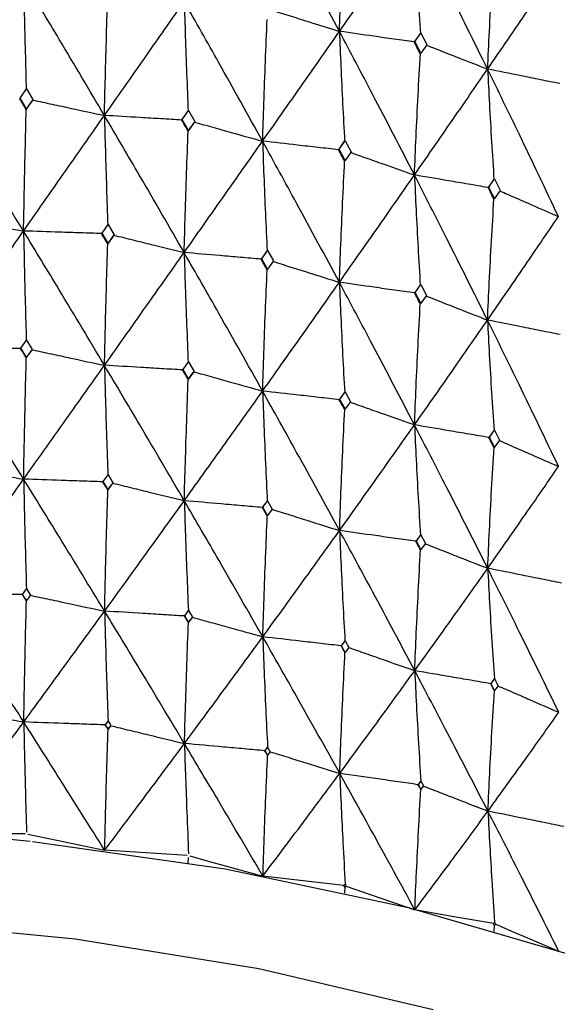
# Model space of a CAD drawing. Units: millimetres. Extents: x 23 to 262, y 32 to 415.
# Drawn here: x 49 to 53, y 371 to 379 of the extents above; entities that cross this region are included whole.
import ezdxf

# ---------------------------------------------------------------- set-up
doc = ezdxf.new("R2010")
doc.units = ezdxf.units.MM

msp = doc.modelspace()

# ---------------------------------------------------------------- linework, layer by layer
at = {"color": 7, "linetype": 'Continuous', "lineweight": 25}
for p, q in [((52.3952, 378.5359), (52.4394, 378.5989)), ((52.4393, 378.5992), (52.484, 378.5128)), ((52.3914, 378.5321), (52.391, 378.5327)), ((52.3952, 378.5359), (52.3914, 378.5321)), ((52.4401, 378.4492), (52.3952, 378.5359)), ((52.4843, 378.5121), (52.4401, 378.4492)), ((52.4361, 378.4453), (52.4401, 378.4492)), ((49.4388, 378.1123), (49.4872, 378.1813)), ((49.4872, 378.1813), (49.5355, 378.102)), ((49.4368, 378.1075), (49.436, 378.1085)), ((49.4388, 378.1123), (49.4368, 378.1075)), ((49.4872, 378.0335), (49.4388, 378.1123)), ((49.5355, 378.102), (49.4872, 378.0335)), ((49.5355, 378.102), (49.5335, 378.0972)), ((49.5335, 378.0972), (49.5341, 378.0981)), ((49.4851, 378.0285), (49.4872, 378.0335)), ((50.6534, 377.9522), (50.7004, 378.0188)), ((50.7004, 378.0188), (50.7475, 377.937)), ((50.6504, 377.9476), (50.6496, 377.9486)), ((50.6534, 377.9522), (50.6504, 377.9476)), ((50.7004, 377.8709), (50.6534, 377.9522)), ((50.7475, 377.937), (50.7004, 377.8709)), ((50.7475, 377.937), (50.7444, 377.9323)), ((50.7444, 377.9323), (50.745, 377.9331)), ((50.6973, 377.8661), (50.7004, 377.8709)), ((51.8279, 377.7296), (51.8731, 377.7937)), ((51.8691, 377.7893), (51.8731, 377.7937)), ((51.8731, 377.7937), (51.9182, 377.7095)), ((51.8239, 377.7251), (51.8231, 377.7262)), ((51.8279, 377.7296), (51.8239, 377.7251)), ((51.8731, 377.6459), (51.8279, 377.7296)), ((51.9182, 377.7095), (51.8731, 377.6459)), ((51.869, 377.6412), (51.8731, 377.6459)), ((52.9494, 377.4468), (52.9921, 377.5084)), ((52.9921, 377.5085), (53.0346, 377.4226)), ((52.9445, 377.4425), (52.9437, 377.4437)), ((52.9494, 377.4468), (52.9445, 377.4425)), ((52.9922, 377.3607), (52.9494, 377.4468)), ((53.0349, 377.4219), (52.9922, 377.3607)), ((52.9872, 377.3563), (52.9922, 377.3607)), ((50.0526, 377.1024), (50.0981, 377.1667)), ((50.0981, 377.1667), (50.1435, 377.0902)), ((50.0501, 377.0976), (50.049, 377.099)), ((50.0526, 377.1024), (50.0501, 377.0976)), ((50.0981, 377.0267), (50.0526, 377.1024)), ((50.1435, 377.0902), (50.0981, 377.0267)), ((50.1435, 377.0902), (50.1409, 377.0854)), ((50.1409, 377.0854), (50.1418, 377.0866)), ((50.0954, 377.0217), (50.0981, 377.0267)), ((51.2487, 376.9106), (51.2927, 376.9727)), ((51.2891, 376.9681), (51.2927, 376.9727)), ((51.2927, 376.9727), (51.3366, 376.8938)), ((51.2452, 376.906), (51.2441, 376.9075)), ((51.2487, 376.9106), (51.2452, 376.906)), ((51.2927, 376.8326), (51.2487, 376.9106)), ((51.3366, 376.8938), (51.2927, 376.8326)), ((51.289, 376.8278), (51.2927, 376.8326)), ((52.3982, 376.6575), (52.4401, 376.7172)), ((52.4356, 376.7128), (52.4401, 376.7172)), ((52.4401, 376.7172), (52.482, 376.6361)), ((52.3937, 376.653), (52.3927, 376.6546)), ((52.3982, 376.6575), (52.3937, 376.653)), ((52.4401, 376.5771), (52.3982, 376.6575)), ((52.482, 376.6361), (52.4401, 376.5771)), ((52.4355, 376.5726), (52.4401, 376.5771)), ((49.445, 376.2414), (49.4872, 376.3012)), ((49.4872, 376.3012), (49.5293, 376.2325)), ((49.4433, 376.2372), (49.4421, 376.2388)), ((49.445, 376.2414), (49.4433, 376.2372)), ((49.4872, 376.1738), (49.445, 376.2414)), ((49.5293, 376.2325), (49.4872, 376.1738)), ((49.5293, 376.2325), (49.5275, 376.2283)), ((49.5275, 376.2283), (49.5285, 376.2296)), ((49.4853, 376.1694), (49.4872, 376.1738)), ((50.6595, 376.0811), (50.6568, 376.0769)), ((50.6595, 376.0811), (50.7004, 376.1387)), ((50.7004, 376.0113), (50.6595, 376.0811)), ((50.7004, 376.1387), (50.7414, 376.0678)), ((50.6568, 376.0769), (50.6556, 376.0786)), ((50.6977, 376.007), (50.7004, 376.0113)), ((50.7414, 376.0678), (50.7004, 376.0113)), ((50.7414, 376.0678), (50.7387, 376.0636)), ((50.7387, 376.0636), (50.7396, 376.0649)), ((51.8337, 375.8581), (51.8731, 375.9136)), ((51.8695, 375.9096), (51.8731, 375.9136)), ((51.8731, 375.9136), (51.9124, 375.8406)), ((51.8302, 375.8542), (51.829, 375.8558)), ((51.8337, 375.8581), (51.8302, 375.8542)), ((51.8731, 375.7862), (51.8337, 375.8581)), ((51.8695, 375.7821), (51.8731, 375.7862)), ((51.9124, 375.8406), (51.8731, 375.7862)), ((52.9506, 375.5712), (52.9494, 375.573)), ((52.9549, 375.575), (52.9506, 375.5712)), ((52.9549, 375.575), (52.9922, 375.6285)), ((52.9922, 375.5011), (52.9549, 375.575)), ((52.9879, 375.6247), (52.9922, 375.6285)), ((52.9922, 375.6285), (53.0295, 375.5535)), ((52.9878, 375.4972), (52.9922, 375.5011)), ((53.0295, 375.5535), (52.9922, 375.5011)), ((50.0619, 375.2431), (50.0981, 375.2937)), ((50.0981, 375.2937), (50.1342, 375.2334)), ((50.0602, 375.24), (50.0591, 375.2414)), ((50.0619, 375.2431), (50.0602, 375.24)), ((50.0981, 375.1839), (50.0619, 375.2431)), ((50.1342, 375.2334), (50.0981, 375.1839)), ((50.1342, 375.2334), (50.1326, 375.2303)), ((50.1326, 375.2303), (50.1335, 375.2314)), ((50.0964, 375.1807), (50.0981, 375.1839)), ((51.2554, 375.0479), (51.2543, 375.0493)), ((51.2577, 375.0509), (51.2554, 375.0479)), ((51.2577, 375.0509), (51.2927, 375.0997)), ((51.2927, 374.9898), (51.2577, 375.0509)), ((51.2903, 375.0966), (51.2927, 375.0997)), ((51.2927, 375.0997), (51.3276, 375.0374)), ((51.2903, 374.9867), (51.2927, 374.9898)), ((51.3276, 375.0374), (51.2927, 374.9898)), ((52.4067, 374.7972), (52.4401, 374.8442)), ((52.4372, 374.8413), (52.4401, 374.8442)), ((52.4401, 374.8442), (52.4735, 374.7802)), ((52.4038, 374.7943), (52.4027, 374.7959)), ((52.4067, 374.7972), (52.4038, 374.7943)), ((52.4401, 374.7344), (52.4067, 374.7972)), ((52.4735, 374.7802), (52.4401, 374.7344)), ((52.4371, 374.7314), (52.4401, 374.7344)), ((49.457, 374.3972), (49.4562, 374.3982)), ((49.4577, 374.399), (49.457, 374.3972)), ((49.4577, 374.399), (49.4881, 374.4414)), ((49.4872, 374.3529), (49.4577, 374.399)), ((49.5176, 374.394), (49.4872, 374.3529)), ((49.4883, 374.441), (49.5177, 374.3938)), ((49.4864, 374.351), (49.4872, 374.3529)), ((50.6718, 374.238), (50.7004, 374.2776)), ((50.7004, 374.2776), (50.7291, 374.2287)), ((50.6707, 374.2362), (50.6699, 374.2372)), ((50.6718, 374.238), (50.6707, 374.2362)), ((50.7004, 374.1903), (50.6718, 374.238)), ((50.6993, 374.1885), (50.7004, 374.1903)), ((50.7291, 374.2287), (50.7004, 374.1903)), ((50.7291, 374.2287), (50.728, 374.2269)), ((50.728, 374.2269), (50.7285, 374.2277)), ((51.8455, 374.0144), (51.8731, 374.0525)), ((51.8715, 374.0508), (51.8731, 374.0525)), ((51.8731, 374.0525), (51.9006, 374.0021)), ((51.8441, 374.0127), (51.8433, 374.0138)), ((51.8455, 374.0144), (51.8441, 374.0127)), ((51.8731, 373.9652), (51.8455, 374.0144)), ((51.8715, 373.9635), (51.8731, 373.9652)), ((51.9006, 374.0021), (51.8731, 373.9652)), ((52.9643, 373.7291), (52.9636, 373.7302)), ((52.9661, 373.7307), (52.9643, 373.7291)), ((52.9661, 373.7307), (52.9922, 373.7674)), ((52.9922, 373.6801), (52.9661, 373.7307)), ((52.9904, 373.7657), (52.9922, 373.7674)), ((52.9922, 373.7674), (53.0183, 373.7156)), ((52.9904, 373.6785), (52.9922, 373.6801)), ((53.0183, 373.7156), (52.9922, 373.6801)), ((50.0779, 373.4221), (50.0986, 373.4505)), ((50.0987, 373.4503), (50.1189, 373.4172)), ((50.0776, 373.4216), (50.0773, 373.4219)), ((50.0779, 373.4221), (50.0776, 373.4216)), ((50.0981, 373.3901), (50.0779, 373.4221)), ((50.0978, 373.3895), (50.0981, 373.3901)), ((50.1188, 373.4174), (50.0981, 373.3901)), ((51.2727, 373.2285), (51.2724, 373.2289)), ((51.2731, 373.2291), (51.2727, 373.2285)), ((51.2731, 373.2291), (51.2927, 373.2557)), ((51.2927, 373.196), (51.2731, 373.2291)), ((51.2922, 373.2551), (51.2927, 373.2557)), ((51.2927, 373.2557), (51.3122, 373.2216)), ((51.3122, 373.2216), (51.2927, 373.196)), ((51.3122, 373.2216), (51.3118, 373.2211)), ((51.2922, 373.1955), (51.2927, 373.196)), ((52.4215, 372.9747), (52.4401, 373.0002)), ((52.4396, 372.9997), (52.4401, 373.0002)), ((52.4401, 373.0002), (52.4588, 372.9652)), ((52.4209, 372.9741), (52.4207, 372.9745)), ((52.4215, 372.9747), (52.4209, 372.9741)), ((52.4401, 372.9406), (52.4215, 372.9747)), ((52.4396, 372.94), (52.4401, 372.9406)), ((52.4588, 372.9652), (52.4401, 372.9406)), ((50.6988, 372.387), (50.7004, 372.4296)), ((51.8731, 372.2045), (51.8643, 372.2197)), ((51.8709, 372.1621), (51.8731, 372.2045)), ((52.9922, 371.9194), (52.9839, 371.935)), ((52.9895, 371.8771), (52.9922, 371.9194))]:
    msp.add_line(p, q, dxfattribs=at)
at = {"color": 7, "linetype": 'Continuous', "lineweight": 25, "flags": 128}
for points in [[(49.4778, 372.6063), (49.3206, 372.6081), (49.1634, 372.6098), (48.8538, 372.6132)], [(49.4966, 372.6043), (49.6416, 372.5739), (49.7866, 372.5436), (50.0722, 372.4837)], [(58.5441, 365.059), (58.5637, 365.0942), (58.8697, 365.8281), (58.9903, 366.5754), (58.9235, 367.3244), (58.6705, 368.0634), (58.235, 368.7809), (57.6241, 369.4656), (56.8471, 370.1068), (55.9163, 370.6946), (54.8461, 371.2197), (53.6532, 371.6741), (52.3564, 372.0505), (50.9758, 372.343), (49.533, 372.5473)], [(50.6913, 372.4443), (50.5354, 372.4542), (50.3794, 372.4641), (50.0722, 372.4837)], [(50.7096, 372.4413), (50.8474, 372.4035), (50.9853, 372.3657), (51.2568, 372.2913)], [(51.8643, 372.2197), (51.7113, 372.2377), (51.5583, 372.2557), (51.2568, 372.2913)], [(51.8819, 372.2157), (52.0111, 372.171), (52.1403, 372.1262), (52.3948, 372.038)], [(52.9839, 371.935), (52.8355, 371.9609), (52.6871, 371.9869), (52.3948, 372.038)], [(52.5324, 371.289), (51.2257, 371.5965), (49.8522, 371.8196), (48.4336, 371.9549), (46.9922, 372.0003), (45.5509, 371.9549), (44.1323, 371.8196), (42.7588, 371.5965), (41.4521, 371.289)], [(53.0006, 371.9302), (53.1197, 371.8789), (53.2388, 371.8276), (53.4535, 371.7352)]]:
    msp.add_lwpolyline(points, dxfattribs=at)
at = {"color": 7, "linetype": 'Continuous', "lineweight": 25}
msp.add_arc((47.0285, 349.3857), 23.2966, 83.87137, 86.88814, dxfattribs=at)
for points, knots in [([(51.8302, 378.6121), (51.7237, 378.8112), (51.5337, 379.1665), (51.3405, 379.518), (51.2556, 379.6726)], [0, 0, 0, 0, 0.560469, 1, 1, 1, 1]), ([(51.8302, 378.6121), (51.8339, 378.7066), (51.8415, 378.9048), (51.8548, 379.2084), (51.8652, 379.418), (51.8704, 379.5228)], [0, 0, 0, 0, 0.313051, 0.656505, 1, 1, 1, 1]), ([(51.8302, 378.6121), (51.9363, 378.7639), (52.1255, 379.0348), (52.3114, 379.3019), (52.3931, 379.4193)], [0, 0, 0, 0, 0.560464, 1, 1, 1, 1]), ([(52.3931, 379.4193), (52.3971, 379.3327), (52.4053, 379.1511), (52.4196, 378.8765), (52.4307, 378.6896), (52.4363, 378.5962)], [0, 0, 0, 0, 0.313319, 0.65664, 1, 1, 1, 1]), ([(52.9396, 378.3295), (52.8385, 378.534), (52.6583, 378.899), (52.4741, 379.2605), (52.3931, 379.4193)], [0, 0, 0, 0, 0.560467, 1, 1, 1, 1]), ([(52.9396, 378.3295), (52.944, 378.4238), (52.9534, 378.6216), (52.9698, 378.9243), (52.9826, 379.1333), (52.989, 379.2378)], [0, 0, 0, 0, 0.313057, 0.656513, 1, 1, 1, 1]), ([(52.9396, 378.3295), (53.04, 378.4759), (53.2193, 378.7371), (53.3945, 378.9948), (53.4715, 379.108)], [0, 0, 0, 0, 0.560466, 1, 1, 1, 1]), ([(48.8528, 378.1123), (48.9676, 378.2784), (49.1725, 378.5749), (49.3758, 378.8676), (49.4653, 378.9963)], [0, 0, 0, 0, 0.560058, 1, 1, 1, 1]), ([(49.4653, 378.9963), (49.4671, 378.91), (49.4708, 378.7291), (49.4774, 378.4557), (49.4826, 378.2696), (49.4852, 378.1766)], [0, 0, 0, 0, 0.312955, 0.656459, 1, 1, 1, 1]), ([(50.0705, 377.9829), (49.958, 378.1731), (49.757, 378.5127), (49.5544, 378.8486), (49.4653, 378.9963)], [0, 0, 0, 0, 0.5600563, 1, 1, 1, 1]), ([(50.0705, 377.9829), (50.0728, 378.0776), (50.0776, 378.276), (50.086, 378.5798), (50.0925, 378.7896), (50.0958, 378.8944)], [0, 0, 0, 0, 0.31352, 0.656739, 1, 1, 1, 1]), ([(50.0705, 377.9829), (50.1827, 378.143), (50.383, 378.4289), (50.5808, 378.7111), (50.6679, 378.8352)], [0, 0, 0, 0, 0.560058, 1, 1, 1, 1]), ([(50.6679, 378.8352), (50.6706, 378.7488), (50.6762, 378.5676), (50.6859, 378.2938), (50.6936, 378.1074), (50.6974, 378.0142)], [0, 0, 0, 0, 0.312956, 0.656456, 1, 1, 1, 1]), ([(51.2545, 377.7906), (51.1457, 377.9866), (50.9513, 378.3365), (50.7545, 378.6828), (50.6679, 378.8352)], [0, 0, 0, 0, 0.560059, 1, 1, 1, 1]), ([(51.3368, 378.7674), (51.3811, 378.7534), (51.4698, 378.7254), (51.6342, 378.6736), (51.7544, 378.6359), (51.8302, 378.6121)], [0, 0, 0, 0, 0.269711, 0.539424, 1, 1, 1, 1]), ([(51.2545, 377.7906), (51.2577, 377.8851), (51.2643, 378.0832), (51.2759, 378.3865), (51.285, 378.5958), (51.2895, 378.7005)], [0, 0, 0, 0, 0.313517, 0.656739, 1, 1, 1, 1]), ([(51.2545, 377.7906), (51.3628, 377.9449), (51.5563, 378.2204), (51.7465, 378.4924), (51.8302, 378.6121)], [0, 0, 0, 0, 0.5600582, 1, 1, 1, 1]), ([(51.8302, 378.6121), (51.8337, 378.5256), (51.8411, 378.344), (51.854, 378.0696), (51.8641, 377.8827), (51.8691, 377.7893)], [0, 0, 0, 0, 0.312957, 0.656459, 1, 1, 1, 1]), ([(52.3918, 377.5374), (52.2878, 377.739), (52.1022, 378.0989), (51.9133, 378.4553), (51.8302, 378.6121)], [0, 0, 0, 0, 0.560058, 1, 1, 1, 1]), ([(52.391, 378.5327), (52.3405, 378.5398), (52.2397, 378.554), (52.0527, 378.5805), (51.9163, 378.5999), (51.8302, 378.6121)], [0, 0, 0, 0, 0.269712, 0.539424, 1, 1, 1, 1]), ([(52.3914, 378.5321), (52.3997, 378.544), (52.4146, 378.5652), (52.4295, 378.5863), (52.436, 378.5957)], [0, 0, 0, 0, 0.560006, 1, 1, 1, 1]), ([(52.4361, 378.4453), (52.4277, 378.4616), (52.4127, 378.4907), (52.3976, 378.5199), (52.391, 378.5327)], [0, 0, 0, 0, 0.559987, 1, 1, 1, 1]), ([(52.3918, 377.5374), (52.3958, 377.6318), (52.4042, 377.8294), (52.4189, 378.132), (52.4304, 378.3408), (52.4361, 378.4453)], [0, 0, 0, 0, 0.313514, 0.656733, 1, 1, 1, 1]), ([(52.4813, 378.5097), (52.5224, 378.4935), (52.6047, 378.461), (52.7574, 378.4009), (52.8691, 378.3571), (52.9396, 378.3295)], [0, 0, 0, 0, 0.269709, 0.539428, 1, 1, 1, 1]), ([(52.3918, 377.5374), (52.4951, 377.6862), (52.6796, 377.9518), (52.8601, 378.2141), (52.9396, 378.3295)], [0, 0, 0, 0, 0.5600595, 1, 1, 1, 1]), ([(52.9396, 378.3295), (52.9439, 378.2427), (52.9529, 378.0607), (52.9688, 377.7856), (52.9812, 377.5981), (52.9874, 377.5044)], [0, 0, 0, 0, 0.312963, 0.656462, 1, 1, 1, 1]), ([(53.4699, 377.2262), (53.372, 377.433), (53.1971, 377.8024), (53.0182, 378.1685), (52.9396, 378.3295)], [0, 0, 0, 0, 0.5600563, 1, 1, 1, 1]), ([(53.4806, 378.2212), (53.4319, 378.2309), (53.3346, 378.2503), (53.1542, 378.2864), (53.0226, 378.3128), (52.9396, 378.3295)], [0, 0, 0, 0, 0.269712, 0.539423, 1, 1, 1, 1]), ([(49.465, 377.118), (49.3511, 377.3045), (49.1475, 377.6377), (48.9429, 377.9672), (48.8528, 378.1123)], [0, 0, 0, 0, 0.559649, 1, 1, 1, 1]), ([(49.4851, 378.0285), (49.4759, 378.0434), (49.4596, 378.0701), (49.4432, 378.0968), (49.436, 378.1085)], [0, 0, 0, 0, 0.55994, 1, 1, 1, 1]), ([(49.4851, 378.0285), (49.4942, 378.0415), (49.5106, 378.0647), (49.5269, 378.0879), (49.5341, 378.0981)], [0, 0, 0, 0, 0.559966, 1, 1, 1, 1]), ([(49.5341, 378.0981), (49.5823, 378.0877), (49.6786, 378.067), (49.8573, 378.0286), (49.988, 378.0006), (50.0705, 377.9829)], [0, 0, 0, 0, 0.269522, 0.539041, 1, 1, 1, 1]), ([(49.465, 377.118), (49.4668, 377.2127), (49.4706, 377.4109), (49.4773, 377.7143), (49.4825, 377.9238), (49.4851, 378.0285)], [0, 0, 0, 0, 0.313902, 0.656925, 1, 1, 1, 1]), ([(49.465, 377.118), (49.5786, 377.2803), (49.7815, 377.5703), (49.9822, 377.8568), (50.0705, 377.9829)], [0, 0, 0, 0, 0.559653, 1, 1, 1, 1]), ([(50.0705, 377.9829), (50.0728, 377.8966), (50.0775, 377.7154), (50.0858, 377.4416), (50.0923, 377.2552), (50.0955, 377.162)], [0, 0, 0, 0, 0.312532, 0.656243, 1, 1, 1, 1]), ([(50.6675, 376.9569), (50.5566, 377.1492), (50.3585, 377.493), (50.1586, 377.8331), (50.0705, 377.9829)], [0, 0, 0, 0, 0.559653, 1, 1, 1, 1]), ([(50.6496, 377.9486), (50.5976, 377.9517), (50.4935, 377.9578), (50.3005, 377.9692), (50.1595, 377.9776), (50.0705, 377.9829)], [0, 0, 0, 0, 0.269519, 0.539039, 1, 1, 1, 1]), ([(50.6973, 377.8661), (50.6884, 377.8815), (50.6725, 377.909), (50.6566, 377.9365), (50.6496, 377.9486)], [0, 0, 0, 0, 0.5600239, 1, 1, 1, 1]), ([(50.6973, 377.8661), (50.7062, 377.8786), (50.7221, 377.901), (50.738, 377.9233), (50.745, 377.9331)], [0, 0, 0, 0, 0.559981, 1, 1, 1, 1]), ([(50.745, 377.9331), (50.7907, 377.9203), (50.8822, 377.8947), (51.052, 377.8471), (51.1761, 377.8125), (51.2545, 377.7906)], [0, 0, 0, 0, 0.2695166, 0.5390352, 1, 1, 1, 1]), ([(50.6675, 376.9569), (50.6702, 377.0514), (50.6758, 377.2494), (50.6857, 377.5524), (50.6934, 377.7615), (50.6973, 377.8661)], [0, 0, 0, 0, 0.313901, 0.65693, 1, 1, 1, 1]), ([(50.6675, 376.9569), (50.7778, 377.1133), (50.975, 377.3928), (51.169, 377.669), (51.2545, 377.7906)], [0, 0, 0, 0, 0.5596472, 1, 1, 1, 1]), ([(51.2545, 377.7906), (51.2576, 377.7041), (51.2642, 377.5227), (51.2756, 377.2483), (51.2846, 377.0615), (51.2891, 376.9681)], [0, 0, 0, 0, 0.312538, 0.656247, 1, 1, 1, 1]), ([(51.8297, 376.7338), (51.7231, 376.9319), (51.5326, 377.2858), (51.3395, 377.6363), (51.2545, 377.7906)], [0, 0, 0, 0, 0.559651, 1, 1, 1, 1]), ([(51.8231, 377.7262), (51.772, 377.732), (51.6698, 377.7435), (51.4803, 377.7649), (51.3418, 377.7807), (51.2545, 377.7906)], [0, 0, 0, 0, 0.269522, 0.539042, 1, 1, 1, 1]), ([(51.8239, 377.7251), (51.8323, 377.7371), (51.8474, 377.7585), (51.8625, 377.7799), (51.8691, 377.7893)], [0, 0, 0, 0, 0.560006, 1, 1, 1, 1]), ([(51.869, 377.6412), (51.8604, 377.6571), (51.8451, 377.6854), (51.8299, 377.7137), (51.8231, 377.7262)], [0, 0, 0, 0, 0.5599322, 1, 1, 1, 1]), ([(51.9147, 377.7058), (51.9575, 377.6907), (52.0432, 377.6604), (52.2021, 377.6042), (52.3184, 377.5633), (52.3918, 377.5374)], [0, 0, 0, 0, 0.269521, 0.539041, 1, 1, 1, 1]), ([(51.8297, 376.7338), (51.8333, 376.8282), (51.8407, 377.0258), (51.8537, 377.3282), (51.8639, 377.5369), (51.869, 377.6412)], [0, 0, 0, 0, 0.313904, 0.656924, 1, 1, 1, 1]), ([(51.8297, 376.7338), (51.9356, 376.8846), (52.1248, 377.154), (52.3102, 377.4202), (52.3918, 377.5374)], [0, 0, 0, 0, 0.559646, 1, 1, 1, 1]), ([(52.3918, 377.5374), (52.3957, 377.4508), (52.404, 377.2689), (52.4186, 376.9939), (52.4299, 376.8065), (52.4356, 376.7128)], [0, 0, 0, 0, 0.312537, 0.656243, 1, 1, 1, 1]), ([(52.939, 376.4512), (52.8378, 376.6547), (52.657, 377.0184), (52.4729, 377.3787), (52.3918, 377.5374)], [0, 0, 0, 0, 0.559648, 1, 1, 1, 1]), ([(52.9437, 377.4437), (52.8941, 377.4521), (52.7949, 377.4689), (52.6109, 377.5001), (52.4765, 377.523), (52.3918, 377.5374)], [0, 0, 0, 0, 0.26952, 0.539039, 1, 1, 1, 1]), ([(52.9445, 377.4425), (52.9525, 377.4541), (52.9668, 377.4747), (52.981, 377.4952), (52.9873, 377.5043)], [0, 0, 0, 0, 0.559997, 1, 1, 1, 1]), ([(52.9872, 377.3563), (52.9791, 377.3726), (52.9646, 377.4018), (52.9501, 377.4309), (52.9437, 377.4437)], [0, 0, 0, 0, 0.5599562, 1, 1, 1, 1]), ([(53.0306, 377.4186), (53.07, 377.4013), (53.1488, 377.3667), (53.2952, 377.3026), (53.4023, 377.2557), (53.4699, 377.2262)], [0, 0, 0, 0, 0.269521, 0.53904, 1, 1, 1, 1]), ([(52.939, 376.4512), (52.9433, 376.5454), (52.9524, 376.7426), (52.9684, 377.0443), (52.9809, 377.2523), (52.9872, 377.3563)], [0, 0, 0, 0, 0.313903, 0.656929, 1, 1, 1, 1]), ([(48.9153, 377.2195), (48.9644, 377.2104), (49.0628, 377.1922), (49.246, 377.1584), (49.3802, 377.1336), (49.465, 377.118)], [0, 0, 0, 0, 0.268564, 0.537128, 1, 1, 1, 1]), ([(52.939, 376.4512), (53.0392, 376.5966), (53.2184, 376.8563), (53.393, 377.1131), (53.4699, 377.2262)], [0, 0, 0, 0, 0.5596485, 1, 1, 1, 1]), ([(48.8529, 376.2425), (48.9676, 376.4066), (49.1727, 376.7001), (49.3756, 376.9901), (49.465, 377.118)], [0, 0, 0, 0, 0.55924, 1, 1, 1, 1]), ([(49.465, 377.118), (49.4669, 377.0318), (49.4707, 376.8506), (49.4774, 376.5768), (49.4827, 376.3902), (49.4854, 376.2969)], [0, 0, 0, 0, 0.312046, 0.656002, 1, 1, 1, 1]), ([(50.0708, 376.113), (49.9581, 376.3013), (49.7567, 376.638), (49.5543, 376.9711), (49.465, 377.118)], [0, 0, 0, 0, 0.559239, 1, 1, 1, 1]), ([(50.049, 377.099), (49.9967, 377.1007), (49.8922, 377.1041), (49.6975, 377.1104), (49.5551, 377.115), (49.465, 377.118)], [0, 0, 0, 0, 0.268565, 0.537129, 1, 1, 1, 1]), ([(50.0954, 377.0217), (50.0868, 377.0361), (50.0713, 377.0619), (50.0558, 377.0877), (50.049, 377.099)], [0, 0, 0, 0, 0.559918, 1, 1, 1, 1]), ([(50.0954, 377.0217), (50.1041, 377.0338), (50.1195, 377.0555), (50.135, 377.0771), (50.1418, 377.0866)], [0, 0, 0, 0, 0.559929, 1, 1, 1, 1]), ([(50.1418, 377.0866), (50.1888, 377.075), (50.2829, 377.0517), (50.4581, 377.0085), (50.5863, 376.9769), (50.6675, 376.9569)], [0, 0, 0, 0, 0.268562, 0.537129, 1, 1, 1, 1]), ([(50.0708, 376.113), (50.073, 376.2076), (50.0776, 376.4055), (50.0858, 376.7083), (50.0922, 376.9172), (50.0954, 377.0217)], [0, 0, 0, 0, 0.314217, 0.657081, 1, 1, 1, 1]), ([(51.2452, 376.906), (51.2534, 376.9176), (51.2681, 376.9383), (51.2827, 376.959), (51.2891, 376.9681)], [0, 0, 0, 0, 0.559969, 1, 1, 1, 1]), ([(50.0708, 376.113), (50.1828, 376.2712), (50.3832, 376.5541), (50.5805, 376.8336), (50.6675, 376.9569)], [0, 0, 0, 0, 0.5592401, 1, 1, 1, 1]), ([(50.6675, 376.9569), (50.6702, 376.8706), (50.676, 376.6891), (50.686, 376.4149), (50.6938, 376.228), (50.6977, 376.1345)], [0, 0, 0, 0, 0.312045, 0.655998, 1, 1, 1, 1]), ([(51.2548, 375.9207), (51.1459, 376.1148), (50.951, 376.4618), (50.7542, 376.8054), (50.6675, 376.9569)], [0, 0, 0, 0, 0.5592365, 1, 1, 1, 1]), ([(51.2441, 376.9075), (51.1925, 376.9119), (51.0892, 376.9207), (50.897, 376.9372), (50.7565, 376.9492), (50.6675, 376.9569)], [0, 0, 0, 0, 0.268565, 0.537128, 1, 1, 1, 1]), ([(51.289, 376.8278), (51.2806, 376.8427), (51.2657, 376.8693), (51.2507, 376.8958), (51.2441, 376.9075)], [0, 0, 0, 0, 0.5599408, 1, 1, 1, 1]), ([(51.2548, 375.9207), (51.2579, 376.0151), (51.2643, 376.2127), (51.2757, 376.515), (51.2846, 376.7235), (51.289, 376.8278)], [0, 0, 0, 0, 0.314216, 0.657087, 1, 1, 1, 1]), ([(51.3338, 376.8903), (51.3781, 376.8763), (51.4668, 376.8483), (51.6321, 376.7961), (51.7531, 376.7579), (51.8297, 376.7338)], [0, 0, 0, 0, 0.268563, 0.537128, 1, 1, 1, 1]), ([(51.2548, 375.9207), (51.363, 376.0731), (51.5564, 376.3456), (51.7461, 376.6151), (51.8297, 376.7338)], [0, 0, 0, 0, 0.559237, 1, 1, 1, 1]), ([(51.8297, 376.7338), (51.8333, 376.6473), (51.8409, 376.4656), (51.854, 376.1907), (51.8644, 376.0033), (51.8695, 375.9096)], [0, 0, 0, 0, 0.312049, 0.656, 1, 1, 1, 1]), ([(52.3922, 375.6675), (52.2881, 375.8672), (52.1019, 376.2242), (51.913, 376.5779), (51.8297, 376.7338)], [0, 0, 0, 0, 0.559234, 1, 1, 1, 1]), ([(52.3927, 376.6546), (52.3422, 376.6617), (52.2414, 376.6758), (52.0537, 376.7022), (51.9166, 376.7216), (51.8297, 376.7338)], [0, 0, 0, 0, 0.268565, 0.537128, 1, 1, 1, 1]), ([(52.3937, 376.653), (52.4016, 376.6642), (52.4155, 376.6841), (52.4295, 376.7041), (52.4356, 376.7128)], [0, 0, 0, 0, 0.55998, 1, 1, 1, 1]), ([(52.4355, 376.5726), (52.4275, 376.5879), (52.4132, 376.6152), (52.399, 376.6426), (52.3927, 376.6546)], [0, 0, 0, 0, 0.559943, 1, 1, 1, 1]), ([(52.4782, 376.6328), (52.5194, 376.6165), (52.6018, 376.584), (52.7553, 376.5235), (52.8678, 376.4792), (52.939, 376.4512)], [0, 0, 0, 0, 0.268557, 0.537124, 1, 1, 1, 1]), ([(52.3922, 375.6675), (52.3961, 375.7618), (52.4043, 375.9589), (52.4186, 376.2606), (52.4299, 376.4686), (52.4355, 376.5726)], [0, 0, 0, 0, 0.314214, 0.657086, 1, 1, 1, 1]), ([(52.3922, 375.6675), (52.4953, 375.8144), (52.6797, 376.077), (52.8597, 376.3367), (52.939, 376.4512)], [0, 0, 0, 0, 0.559237, 1, 1, 1, 1]), ([(52.939, 376.4512), (52.9434, 376.3645), (52.9526, 376.1823), (52.9688, 375.9067), (52.9815, 375.7187), (52.9879, 375.6247)], [0, 0, 0, 0, 0.312047, 0.656004, 1, 1, 1, 1]), ([(53.4704, 375.3562), (53.3723, 375.5612), (53.1968, 375.9277), (53.0178, 376.2911), (52.939, 376.4512)], [0, 0, 0, 0, 0.559236, 1, 1, 1, 1]), ([(53.482, 376.343), (53.4334, 376.3527), (53.3361, 376.372), (53.155, 376.4081), (53.0227, 376.4345), (52.939, 376.4512)], [0, 0, 0, 0, 0.2685644, 0.5371298, 1, 1, 1, 1]), ([(49.4656, 375.2611), (49.3516, 375.4448), (49.1475, 375.7736), (48.9431, 376.0989), (48.8529, 376.2425)], [0, 0, 0, 0, 0.558822, 1, 1, 1, 1]), ([(49.4421, 376.2388), (49.3897, 376.2391), (49.2849, 376.2397), (49.0885, 376.241), (48.9445, 376.2419), (48.8529, 376.2425)], [0, 0, 0, 0, 0.266803, 0.533607, 1, 1, 1, 1]), ([(49.4853, 376.1694), (49.4773, 376.1824), (49.4628, 376.2055), (49.4484, 376.2286), (49.4421, 376.2388)], [0, 0, 0, 0, 0.559882, 1, 1, 1, 1]), ([(49.4853, 376.1694), (49.4934, 376.1806), (49.5078, 376.2007), (49.5222, 376.2207), (49.5285, 376.2296)], [0, 0, 0, 0, 0.559952, 1, 1, 1, 1]), ([(49.5285, 376.2296), (49.5767, 376.2192), (49.6731, 376.1985), (49.8538, 376.1597), (49.9864, 376.1312), (50.0708, 376.113)], [0, 0, 0, 0, 0.266804, 0.533607, 1, 1, 1, 1]), ([(49.4656, 375.2611), (49.4674, 375.3558), (49.4711, 375.5536), (49.4776, 375.8563), (49.4828, 376.065), (49.4853, 376.1694)], [0, 0, 0, 0, 0.314486, 0.657218, 1, 1, 1, 1]), ([(49.4656, 375.2611), (49.5791, 375.4207), (49.7822, 375.7062), (49.9824, 375.9885), (50.0708, 376.113)], [0, 0, 0, 0, 0.558818, 1, 1, 1, 1]), ([(50.0708, 376.113), (50.0731, 376.0269), (50.0779, 375.8455), (50.0864, 375.5712), (50.0931, 375.3841), (50.0964, 375.2906)], [0, 0, 0, 0, 0.311509, 0.655732, 1, 1, 1, 1]), ([(50.6684, 375.1), (50.5574, 375.2896), (50.3588, 375.6289), (50.1589, 375.9648), (50.0708, 376.113)], [0, 0, 0, 0, 0.558822, 1, 1, 1, 1]), ([(50.6556, 376.0786), (50.6036, 376.0816), (50.4995, 376.0878), (50.3046, 376.0993), (50.1617, 376.1077), (50.0708, 376.113)], [0, 0, 0, 0, 0.266804, 0.533607, 1, 1, 1, 1]), ([(50.6977, 376.007), (50.6898, 376.0203), (50.6758, 376.0442), (50.6618, 376.0681), (50.6556, 376.0786)], [0, 0, 0, 0, 0.559973, 1, 1, 1, 1]), ([(50.6684, 375.1), (50.671, 375.1945), (50.6766, 375.3921), (50.6863, 375.6943), (50.6939, 375.9028), (50.6977, 376.007)], [0, 0, 0, 0, 0.314486, 0.657222, 1, 1, 1, 1]), ([(50.6977, 376.007), (50.7055, 376.0178), (50.7195, 376.0371), (50.7335, 376.0564), (50.7396, 376.0649)], [0, 0, 0, 0, 0.559895, 1, 1, 1, 1]), ([(50.7396, 376.0649), (50.7854, 376.0521), (50.877, 376.0265), (51.0487, 375.9784), (51.1747, 375.9431), (51.2548, 375.9207)], [0, 0, 0, 0, 0.2668016, 0.5336096, 1, 1, 1, 1]), ([(50.6684, 375.1), (50.7786, 375.2537), (50.9759, 375.5287), (51.1694, 375.8007), (51.2548, 375.9207)], [0, 0, 0, 0, 0.558819, 1, 1, 1, 1]), ([(51.2548, 375.9207), (51.258, 375.8344), (51.2647, 375.6526), (51.2765, 375.3778), (51.2857, 375.1903), (51.2903, 375.0966)], [0, 0, 0, 0, 0.311505, 0.655732, 1, 1, 1, 1]), ([(51.8309, 374.8768), (51.7241, 375.0722), (51.5331, 375.4217), (51.34, 375.7679), (51.2548, 375.9207)], [0, 0, 0, 0, 0.558817, 1, 1, 1, 1]), ([(51.829, 375.8558), (51.7779, 375.8616), (51.6758, 375.8731), (51.4844, 375.8948), (51.3441, 375.9106), (51.2548, 375.9207)], [0, 0, 0, 0, 0.2668024, 0.5336077, 1, 1, 1, 1]), ([(51.8302, 375.8542), (51.8376, 375.8645), (51.8507, 375.883), (51.8638, 375.9015), (51.8695, 375.9096)], [0, 0, 0, 0, 0.559938, 1, 1, 1, 1]), ([(51.8695, 375.7821), (51.8619, 375.7958), (51.8484, 375.8204), (51.835, 375.845), (51.829, 375.8558)], [0, 0, 0, 0, 0.559938, 1, 1, 1, 1]), ([(51.9097, 375.8379), (51.9526, 375.8227), (52.0383, 375.7924), (52.1991, 375.7357), (52.3171, 375.694), (52.3922, 375.6675)], [0, 0, 0, 0, 0.266802, 0.533605, 1, 1, 1, 1]), ([(51.8309, 374.8768), (51.8344, 374.9712), (51.8416, 375.1684), (51.8544, 375.4701), (51.8644, 375.6781), (51.8695, 375.7821)], [0, 0, 0, 0, 0.314482, 0.657214, 1, 1, 1, 1]), ([(51.8309, 374.8768), (51.9366, 375.0249), (52.1259, 375.2898), (52.3107, 375.5519), (52.3922, 375.6675)], [0, 0, 0, 0, 0.558816, 1, 1, 1, 1]), ([(52.3922, 375.6675), (52.3963, 375.581), (52.4048, 375.3989), (52.4197, 375.1233), (52.4313, 374.9353), (52.4372, 374.8413)], [0, 0, 0, 0, 0.311512, 0.655732, 1, 1, 1, 1]), ([(52.9404, 374.5942), (52.839, 374.795), (52.6577, 375.1543), (52.4735, 375.5104), (52.3922, 375.6675)], [0, 0, 0, 0, 0.558819, 1, 1, 1, 1]), ([(52.9494, 375.573), (52.8998, 375.5814), (52.8007, 375.5982), (52.6149, 375.6297), (52.4788, 375.6528), (52.3922, 375.6675)], [0, 0, 0, 0, 0.266806, 0.533606, 1, 1, 1, 1]), ([(52.9878, 375.4972), (52.9806, 375.5113), (52.9678, 375.5366), (52.9551, 375.5619), (52.9494, 375.573)], [0, 0, 0, 0, 0.559896, 1, 1, 1, 1]), ([(52.9506, 375.5712), (52.9576, 375.5812), (52.97, 375.599), (52.9824, 375.6168), (52.9879, 375.6247)], [0, 0, 0, 0, 0.559972, 1, 1, 1, 1]), ([(52.9404, 374.5942), (52.9446, 374.6884), (52.9536, 374.8852), (52.9693, 375.1861), (52.9816, 375.3935), (52.9878, 375.4972)], [0, 0, 0, 0, 0.3144856, 0.6572188, 1, 1, 1, 1]), ([(53.0259, 375.5509), (53.0654, 375.5336), (53.1443, 375.499), (53.2925, 375.4341), (53.4012, 375.3865), (53.4704, 375.3562)], [0, 0, 0, 0, 0.2668111, 0.5336041, 1, 1, 1, 1]), ([(48.9064, 375.3639), (48.9556, 375.3549), (49.0541, 375.3368), (49.2405, 375.3025), (49.3777, 375.2773), (49.4656, 375.2611)], [0, 0, 0, 0, 0.264216, 0.52843, 1, 1, 1, 1]), ([(52.9404, 374.5942), (53.0405, 374.7368), (53.2196, 374.9921), (53.3936, 375.2447), (53.4704, 375.3562)], [0, 0, 0, 0, 0.558816, 1, 1, 1, 1]), ([(48.8536, 374.4031), (48.9683, 374.5637), (49.1737, 374.8512), (49.3762, 375.1355), (49.4656, 375.2611)], [0, 0, 0, 0, 0.558384, 1, 1, 1, 1]), ([(49.4656, 375.2611), (49.4675, 375.175), (49.4714, 374.9936), (49.4783, 374.7192), (49.4837, 374.5319), (49.4864, 374.4383)], [0, 0, 0, 0, 0.310966, 0.655458, 1, 1, 1, 1]), ([(50.0718, 374.2737), (49.9591, 374.4584), (49.7573, 374.7892), (49.555, 375.1165), (49.4656, 375.2611)], [0, 0, 0, 0, 0.558387, 1, 1, 1, 1]), ([(50.0591, 375.2414), (50.0069, 375.2431), (49.9023, 375.2466), (49.7045, 375.2532), (49.5589, 375.258), (49.4656, 375.2611)], [0, 0, 0, 0, 0.264215, 0.528431, 1, 1, 1, 1]), ([(50.0964, 375.1807), (50.0894, 375.192), (50.077, 375.2123), (50.0646, 375.2325), (50.0591, 375.2414)], [0, 0, 0, 0, 0.559847, 1, 1, 1, 1]), ([(50.0964, 375.1807), (50.1033, 375.1902), (50.1157, 375.2071), (50.128, 375.224), (50.1335, 375.2314)], [0, 0, 0, 0, 0.559899, 1, 1, 1, 1]), ([(50.1335, 375.2314), (50.1805, 375.2199), (50.2747, 375.1967), (50.453, 375.1529), (50.5843, 375.1207), (50.6684, 375.1)], [0, 0, 0, 0, 0.264214, 0.528431, 1, 1, 1, 1]), ([(50.0718, 374.2737), (50.074, 374.3683), (50.0786, 374.5659), (50.0868, 374.8682), (50.0932, 375.0765), (50.0964, 375.1807)], [0, 0, 0, 0, 0.314765, 0.657362, 1, 1, 1, 1]), ([(50.0718, 374.2737), (50.1838, 374.4283), (50.3845, 374.7051), (50.5814, 374.979), (50.6684, 375.1)], [0, 0, 0, 0, 0.5583886, 1, 1, 1, 1]), ([(50.6684, 375.1), (50.6712, 375.0138), (50.677, 374.8321), (50.6873, 374.5572), (50.6953, 374.3696), (50.6993, 374.2758)], [0, 0, 0, 0, 0.31097, 0.655464, 1, 1, 1, 1]), ([(51.2562, 374.0813), (51.1472, 374.2718), (50.9519, 374.613), (50.7552, 374.9508), (50.6684, 375.1)], [0, 0, 0, 0, 0.5583833, 1, 1, 1, 1]), ([(51.2543, 375.0493), (51.2027, 375.0538), (51.0994, 375.0627), (50.9041, 375.0796), (50.7605, 375.092), (50.6684, 375.1)], [0, 0, 0, 0, 0.264217, 0.528431, 1, 1, 1, 1]), ([(51.2903, 374.9867), (51.2836, 374.9984), (51.2716, 375.0193), (51.2596, 375.0402), (51.2543, 375.0493)], [0, 0, 0, 0, 0.559911, 1, 1, 1, 1]), ([(51.2554, 375.0479), (51.2619, 375.057), (51.2736, 375.0732), (51.2852, 375.0895), (51.2903, 375.0966)], [0, 0, 0, 0, 0.559954, 1, 1, 1, 1]), ([(51.2562, 374.0813), (51.2593, 374.1757), (51.2658, 374.373), (51.277, 374.6748), (51.2859, 374.8827), (51.2903, 374.9867)], [0, 0, 0, 0, 0.314762, 0.657363, 1, 1, 1, 1]), ([(51.3261, 375.0356), (51.3705, 375.0216), (51.4594, 374.9937), (51.6276, 374.9408), (51.7515, 374.9018), (51.8309, 374.8768)], [0, 0, 0, 0, 0.264221, 0.528434, 1, 1, 1, 1]), ([(51.2562, 374.0813), (51.3644, 374.2301), (51.5581, 374.4966), (51.7473, 374.7604), (51.8309, 374.8768)], [0, 0, 0, 0, 0.5583815, 1, 1, 1, 1]), ([(51.8309, 374.8768), (51.8345, 374.7905), (51.8423, 374.6084), (51.8557, 374.333), (51.8663, 374.1448), (51.8715, 374.0508)], [0, 0, 0, 0, 0.31097, 0.655463, 1, 1, 1, 1]), ([(52.394, 373.828), (52.2898, 374.0241), (52.1031, 374.3753), (51.9143, 374.7232), (51.8309, 374.8768)], [0, 0, 0, 0, 0.558385, 1, 1, 1, 1]), ([(52.4027, 374.7959), (52.3524, 374.803), (52.2516, 374.8173), (52.0609, 374.8443), (51.9207, 374.8641), (51.8309, 374.8768)], [0, 0, 0, 0, 0.264217, 0.528432, 1, 1, 1, 1]), ([(52.4038, 374.7943), (52.4101, 374.8031), (52.4212, 374.8188), (52.4323, 374.8344), (52.4372, 374.8413)], [0, 0, 0, 0, 0.559918, 1, 1, 1, 1]), ([(52.4371, 374.7314), (52.4307, 374.7435), (52.4193, 374.765), (52.4078, 374.7864), (52.4027, 374.7959)], [0, 0, 0, 0, 0.559846, 1, 1, 1, 1]), ([(52.4713, 374.7784), (52.5126, 374.7622), (52.5951, 374.7298), (52.7514, 374.6684), (52.8666, 374.6232), (52.9404, 374.5942)], [0, 0, 0, 0, 0.2642136, 0.5284293, 1, 1, 1, 1]), ([(52.394, 373.828), (52.3979, 373.9223), (52.4061, 374.1192), (52.4203, 374.4203), (52.4315, 374.6277), (52.4371, 374.7314)], [0, 0, 0, 0, 0.314765, 0.657362, 1, 1, 1, 1]), ([(52.394, 373.828), (52.4971, 373.9713), (52.6817, 374.2279), (52.8611, 374.482), (52.9404, 374.5942)], [0, 0, 0, 0, 0.558386, 1, 1, 1, 1]), ([(52.9404, 374.5942), (52.9449, 374.5076), (52.9543, 374.3251), (52.9709, 374.0489), (52.9839, 373.8601), (52.9904, 373.7657)], [0, 0, 0, 0, 0.310964, 0.655466, 1, 1, 1, 1]), ([(53.4726, 373.5166), (53.3743, 373.718), (53.1984, 374.0787), (53.0194, 374.4363), (52.9404, 374.5942)], [0, 0, 0, 0, 0.558384, 1, 1, 1, 1]), ([(53.4919, 374.4838), (53.4433, 374.4935), (53.3461, 374.513), (53.1622, 374.5498), (53.027, 374.5769), (52.9404, 374.5942)], [0, 0, 0, 0, 0.264218, 0.528431, 1, 1, 1, 1]), ([(49.4664, 373.444), (49.3523, 373.6233), (49.1479, 373.9446), (48.9438, 374.2626), (48.8536, 374.4031)], [0, 0, 0, 0, 0.5579319, 1, 1, 1, 1]), ([(49.4562, 374.3982), (49.4038, 374.3986), (49.299, 374.3995), (49.0981, 374.4012), (48.9497, 374.4024), (48.8536, 374.4031)], [0, 0, 0, 0, 0.260814, 0.521628, 1, 1, 1, 1]), ([(49.4864, 374.351), (49.4808, 374.3598), (49.4707, 374.3755), (49.4606, 374.3913), (49.4562, 374.3982)], [0, 0, 0, 0, 0.559845, 1, 1, 1, 1]), ([(49.4864, 374.351), (49.492, 374.3585), (49.5019, 374.372), (49.5119, 374.3855), (49.5163, 374.3914)], [0, 0, 0, 0, 0.559971, 1, 1, 1, 1]), ([(49.5165, 374.3918), (49.5648, 374.3815), (49.6613, 374.361), (49.8463, 374.3216), (49.9832, 374.2925), (50.0718, 374.2737)], [0, 0, 0, 0, 0.260815, 0.521629, 1, 1, 1, 1]), ([(49.4664, 373.444), (49.4682, 373.5387), (49.472, 373.7364), (49.4787, 374.0387), (49.4838, 374.2469), (49.4864, 374.351)], [0, 0, 0, 0, 0.315152, 0.657552, 1, 1, 1, 1]), ([(49.4664, 373.444), (49.58, 373.5991), (49.7836, 373.877), (49.9834, 374.1521), (50.0718, 374.2737)], [0, 0, 0, 0, 0.557934, 1, 1, 1, 1]), ([(50.0718, 374.2737), (50.0741, 374.1876), (50.079, 374.0059), (50.0877, 373.7309), (50.0944, 373.5431), (50.0977, 373.4492)], [0, 0, 0, 0, 0.310505, 0.655232, 1, 1, 1, 1]), ([(50.6695, 373.2828), (50.5585, 373.468), (50.3596, 373.7999), (50.16, 374.1284), (50.0718, 374.2737)], [0, 0, 0, 0, 0.5579328, 1, 1, 1, 1]), ([(50.6699, 374.2372), (50.6179, 374.2404), (50.5139, 374.2468), (50.3145, 374.2589), (50.1671, 374.2679), (50.0718, 374.2737)], [0, 0, 0, 0, 0.260813, 0.521627, 1, 1, 1, 1]), ([(50.6695, 373.2828), (50.6723, 373.3774), (50.6779, 373.5748), (50.6878, 373.8767), (50.6954, 374.0845), (50.6993, 374.1885)], [0, 0, 0, 0, 0.315152, 0.657554, 1, 1, 1, 1]), ([(50.6993, 374.1885), (50.6938, 374.1976), (50.684, 374.2138), (50.6742, 374.2301), (50.6699, 374.2372)], [0, 0, 0, 0, 0.559919, 1, 1, 1, 1]), ([(50.6993, 374.1885), (50.7047, 374.1958), (50.7145, 374.2089), (50.7243, 374.222), (50.7285, 374.2277)], [0, 0, 0, 0, 0.5599226, 1, 1, 1, 1]), ([(50.7285, 374.2277), (50.7744, 374.215), (50.8661, 374.1895), (51.042, 374.1407), (51.172, 374.1046), (51.2562, 374.0813)], [0, 0, 0, 0, 0.260814, 0.521627, 1, 1, 1, 1]), ([(50.6695, 373.2828), (50.7799, 373.432), (50.9776, 373.6995), (51.1708, 373.9642), (51.2562, 374.0813)], [0, 0, 0, 0, 0.557935, 1, 1, 1, 1]), ([(51.2562, 374.0813), (51.2595, 373.995), (51.2663, 373.813), (51.2782, 373.5375), (51.2876, 373.3492), (51.2922, 373.2551)], [0, 0, 0, 0, 0.310514, 0.655234, 1, 1, 1, 1]), ([(51.8324, 373.0596), (51.7257, 373.2505), (51.5343, 373.5926), (51.3415, 373.9315), (51.2562, 374.0813)], [0, 0, 0, 0, 0.557932, 1, 1, 1, 1]), ([(51.8433, 374.0138), (51.7923, 374.0196), (51.6901, 374.0314), (51.4944, 374.0539), (51.3498, 374.0705), (51.2562, 374.0813)], [0, 0, 0, 0, 0.260814, 0.521628, 1, 1, 1, 1]), ([(51.8441, 374.0127), (51.8492, 374.0198), (51.8584, 374.0325), (51.8675, 374.0452), (51.8715, 374.0508)], [0, 0, 0, 0, 0.559942, 1, 1, 1, 1]), ([(51.8324, 373.0596), (51.836, 373.154), (51.8434, 373.3511), (51.8564, 373.6524), (51.8665, 373.8598), (51.8715, 373.9635)], [0, 0, 0, 0, 0.315149, 0.657548, 1, 1, 1, 1]), ([(51.8715, 373.9635), (51.8663, 373.9729), (51.8569, 373.9896), (51.8474, 374.0064), (51.8433, 374.0138)], [0, 0, 0, 0, 0.5598905, 1, 1, 1, 1]), ([(51.8996, 374.0012), (51.9426, 373.9862), (52.0285, 373.9561), (52.1932, 373.8983), (52.3151, 373.8556), (52.394, 373.828)], [0, 0, 0, 0, 0.26081, 0.521626, 1, 1, 1, 1]), ([(51.8324, 373.0596), (51.9383, 373.2031), (52.128, 373.4605), (52.3124, 373.7153), (52.394, 373.828)], [0, 0, 0, 0, 0.557934, 1, 1, 1, 1]), ([(52.394, 373.828), (52.3981, 373.7415), (52.4067, 373.5591), (52.4219, 373.2829), (52.4337, 373.0941), (52.4396, 372.9997)], [0, 0, 0, 0, 0.310503, 0.655229, 1, 1, 1, 1]), ([(52.9422, 372.7768), (52.8409, 372.9732), (52.6593, 373.3251), (52.4753, 373.6738), (52.394, 373.828)], [0, 0, 0, 0, 0.557936, 1, 1, 1, 1]), ([(52.9636, 373.7302), (52.914, 373.7387), (52.815, 373.7557), (52.6251, 373.7883), (52.4848, 373.8124), (52.394, 373.828)], [0, 0, 0, 0, 0.2608169, 0.521628, 1, 1, 1, 1]), ([(52.9904, 373.6785), (52.9854, 373.6881), (52.9764, 373.7054), (52.9675, 373.7226), (52.9636, 373.7302)], [0, 0, 0, 0, 0.5598782, 1, 1, 1, 1]), ([(52.9643, 373.7291), (52.9692, 373.7359), (52.9779, 373.7481), (52.9865, 373.7604), (52.9904, 373.7657)], [0, 0, 0, 0, 0.559839, 1, 1, 1, 1]), ([(52.9422, 372.7768), (52.9466, 372.8711), (52.9558, 373.0677), (52.9717, 373.3682), (52.9841, 373.5751), (52.9904, 373.6785)], [0, 0, 0, 0, 0.315149, 0.657551, 1, 1, 1, 1]), ([(53.017, 373.7147), (53.0565, 373.6975), (53.1357, 373.6631), (53.2875, 373.5971), (53.3998, 373.5482), (53.4726, 373.5166)], [0, 0, 0, 0, 0.26081, 0.521627, 1, 1, 1, 1]), ([(48.8902, 373.5481), (48.9395, 373.5392), (49.038, 373.5214), (49.2301, 373.4867), (49.3729, 373.4609), (49.4664, 373.444)], [0, 0, 0, 0, 0.256666, 0.513327, 1, 1, 1, 1]), ([(52.9422, 372.7768), (53.0425, 372.915), (53.2221, 373.1626), (53.3958, 373.4081), (53.4726, 373.5166)], [0, 0, 0, 0, 0.55793, 1, 1, 1, 1]), ([(48.8538, 372.6132), (48.9687, 372.7684), (49.1747, 373.0467), (49.3769, 373.3221), (49.4664, 373.444)], [0, 0, 0, 0, 0.557463, 1, 1, 1, 1]), ([(49.4664, 373.444), (49.4683, 373.3579), (49.472, 373.1858), (49.4789, 372.9106), (49.4842, 372.7225), (49.4872, 372.619)], [0, 0, 0, 0, 0.310232, 0.620452, 1, 1, 1, 1]), ([(50.0722, 372.4837), (49.9596, 372.6631), (49.7576, 372.9847), (49.5557, 373.3031), (49.4664, 373.444)], [0, 0, 0, 0, 0.557459, 1, 1, 1, 1]), ([(50.0773, 373.4219), (50.025, 373.4238), (49.9205, 373.4276), (49.7168, 373.4349), (49.5655, 373.4404), (49.4664, 373.444)], [0, 0, 0, 0, 0.256664, 0.513329, 1, 1, 1, 1]), ([(50.0722, 372.4837), (50.0746, 372.5786), (50.0795, 372.7761), (50.0879, 373.078), (50.0945, 373.2857), (50.0978, 373.3895)], [0, 0, 0, 0, 0.315752, 0.657854, 1, 1, 1, 1]), ([(50.0978, 373.3895), (50.0939, 373.3956), (50.0871, 373.4064), (50.0803, 373.4172), (50.0773, 373.4219)], [0, 0, 0, 0, 0.559861, 1, 1, 1, 1]), ([(50.0978, 373.3895), (50.1016, 373.3945), (50.1084, 373.4035), (50.1152, 373.4125), (50.1182, 373.4164)], [0, 0, 0, 0, 0.559832, 1, 1, 1, 1]), ([(50.1182, 373.4164), (50.1654, 373.405), (50.2597, 373.3821), (50.4434, 373.3376), (50.5801, 373.3045), (50.6695, 373.2828)], [0, 0, 0, 0, 0.256663, 0.513332, 1, 1, 1, 1]), ([(50.0722, 372.4837), (50.1844, 372.6329), (50.3858, 372.9006), (50.5825, 373.1655), (50.6695, 373.2828)], [0, 0, 0, 0, 0.557461, 1, 1, 1, 1]), ([(50.6695, 373.2828), (50.6723, 373.1966), (50.6779, 373.0242), (50.6881, 372.7486), (50.6961, 372.5602), (50.7004, 372.4565)], [0, 0, 0, 0, 0.310226, 0.62045, 1, 1, 1, 1]), ([(51.2568, 372.2913), (51.1479, 372.4764), (50.9525, 372.8085), (50.7564, 373.1373), (50.6695, 373.2828)], [0, 0, 0, 0, 0.55746, 1, 1, 1, 1]), ([(51.2724, 373.2289), (51.2208, 373.2335), (51.1177, 373.2427), (50.9167, 373.2607), (50.7673, 373.274), (50.6695, 373.2828)], [0, 0, 0, 0, 0.256664, 0.5133298, 1, 1, 1, 1]), ([(51.2922, 373.1955), (51.2885, 373.2017), (51.2819, 373.2129), (51.2753, 373.224), (51.2724, 373.2289)], [0, 0, 0, 0, 0.5598356, 1, 1, 1, 1]), ([(51.2727, 373.2285), (51.2763, 373.2335), (51.2829, 373.2424), (51.2893, 373.2512), (51.2922, 373.2551)], [0, 0, 0, 0, 0.55979, 1, 1, 1, 1]), ([(51.2922, 373.1955), (51.2959, 373.2003), (51.3025, 373.2089), (51.3091, 373.2175), (51.312, 373.2213)], [0, 0, 0, 0, 0.559931, 1, 1, 1, 1]), ([(51.312, 373.2213), (51.3565, 373.2075), (51.4455, 373.1798), (51.619, 373.1259), (51.7479, 373.0858), (51.8324, 373.0596)], [0, 0, 0, 0, 0.256663, 0.513327, 1, 1, 1, 1]), ([(51.2568, 372.2913), (51.2601, 372.386), (51.2669, 372.5832), (51.2786, 372.8845), (51.2877, 373.0918), (51.2922, 373.1955)], [0, 0, 0, 0, 0.315747, 0.657853, 1, 1, 1, 1]), ([(51.2568, 372.2913), (51.3652, 372.4347), (51.5597, 372.692), (51.7487, 372.9468), (51.8324, 373.0596)], [0, 0, 0, 0, 0.55746, 1, 1, 1, 1]), ([(51.8324, 373.0596), (51.8361, 372.9732), (51.8434, 372.8005), (51.8568, 372.5243), (51.8673, 372.3354), (51.8731, 372.2314)], [0, 0, 0, 0, 0.310225, 0.620452, 1, 1, 1, 1]), ([(52.3948, 372.038), (52.2907, 372.2287), (52.1041, 372.5708), (51.9158, 372.9096), (51.8324, 373.0596)], [0, 0, 0, 0, 0.55746, 1, 1, 1, 1]), ([(52.4207, 372.9745), (52.3703, 372.9818), (52.2696, 372.9964), (52.0735, 373.0247), (51.9278, 373.0458), (51.8324, 373.0596)], [0, 0, 0, 0, 0.256662, 0.513329, 1, 1, 1, 1]), ([(52.4209, 372.9741), (52.4244, 372.9789), (52.4306, 372.9874), (52.4368, 372.9959), (52.4396, 372.9997)], [0, 0, 0, 0, 0.55992, 1, 1, 1, 1]), ([(52.3948, 372.038), (52.3989, 372.1324), (52.4075, 372.3293), (52.4224, 372.6299), (52.4338, 372.8367), (52.4396, 372.94)], [0, 0, 0, 0, 0.31575, 0.657856, 1, 1, 1, 1]), ([(52.4396, 372.94), (52.436, 372.9465), (52.4297, 372.958), (52.4234, 372.9695), (52.4207, 372.9745)], [0, 0, 0, 0, 0.559817, 1, 1, 1, 1]), ([(52.4584, 372.9649), (52.4998, 372.9488), (52.5825, 372.9166), (52.7438, 372.854), (52.8637, 372.8074), (52.9422, 372.7768)], [0, 0, 0, 0, 0.256666, 0.513329, 1, 1, 1, 1]), ([(52.3948, 372.038), (52.4981, 372.1758), (52.6836, 372.4231), (52.8629, 372.6683), (52.9422, 372.7768)], [0, 0, 0, 0, 0.557457, 1, 1, 1, 1]), ([(52.9422, 372.7768), (52.9467, 372.6903), (52.9558, 372.5171), (52.9722, 372.2401), (52.9851, 372.0506), (52.9922, 371.9463)], [0, 0, 0, 0, 0.310228, 0.620453, 1, 1, 1, 1]), ([(53.4735, 371.7266), (53.3755, 371.9226), (53.1997, 372.2742), (53.0212, 372.6226), (52.9422, 372.7768)], [0, 0, 0, 0, 0.557458, 1, 1, 1, 1]), ([(53.5094, 372.6615), (53.4609, 372.6714), (53.3638, 372.6911), (53.1747, 372.7296), (53.0342, 372.7581), (52.9422, 372.7768)], [0, 0, 0, 0, 0.256666, 0.513328, 1, 1, 1, 1]), ([(51.8643, 372.2197), (51.8659, 372.2219), (51.8689, 372.2258), (51.8718, 372.2297), (51.8731, 372.2314)], [0, 0, 0, 0, 0.560184, 1, 1, 1, 1]), ([(51.8819, 372.2157), (51.8802, 372.2187), (51.8773, 372.2239), (51.8744, 372.2291), (51.8731, 372.2314)], [0, 0, 0, 0, 0.5598583, 1, 1, 1, 1]), ([(51.8731, 372.2045), (51.8747, 372.2066), (51.8777, 372.2104), (51.8806, 372.2141), (51.8819, 372.2157)], [0, 0, 0, 0, 0.559879, 1, 1, 1, 1]), ([(52.9839, 371.935), (52.9855, 371.9371), (52.9882, 371.9409), (52.991, 371.9446), (52.9922, 371.9463)], [0, 0, 0, 0, 0.560281, 1, 1, 1, 1]), ([(53.0006, 371.9302), (52.999, 371.9332), (52.9962, 371.9386), (52.9935, 371.9439), (52.9922, 371.9463)], [0, 0, 0, 0, 0.560028, 1, 1, 1, 1]), ([(52.9922, 371.9194), (52.9938, 371.9214), (52.9966, 371.925), (52.9993, 371.9286), (53.0006, 371.9302)], [0, 0, 0, 0, 0.559831, 1, 1, 1, 1])]:
    msp.add_open_spline(points, degree=3, knots=knots, dxfattribs=at)

doc.saveas('drawing.dxf')
